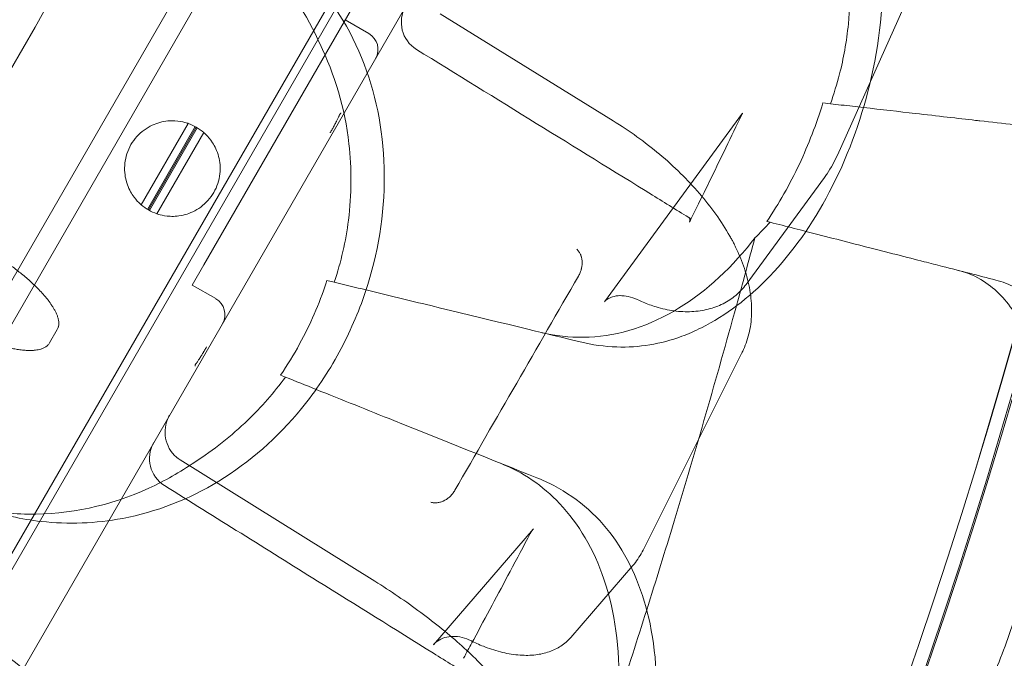
# Model space of a CAD drawing. Units: millimetres. Extents: x 35005 to 45877, y -1074 to 9870.
# Drawn here: x 41825 to 42042, y 2665 to 2806 of the extents above; entities that cross this region are included whole.
import ezdxf

# ---------------------------------------------------------------- set-up
doc = ezdxf.new("R2010")
doc.units = ezdxf.units.MM
doc.layers.add('BT', color=7, linetype='Continuous')

# ---------------------------------------------------------------- blocks, each defined once
blk = doc.blocks.new('A$C6961067E')
at = {"color": 0, "linetype": 'Continuous', "lineweight": 0}
for p, q in [((28329.53, 1490.39), (28854.53, 2399.72)), ((28352.91, 1476.89), (28877.91, 2386.22)), ((28832.93, 2371.89), (28342.93, 1523.18)), ((28858.91, 2356.89), (28368.91, 1508.18)), ((28392.69, 1519.66), (28860.69, 2330.26)), ((28740.94, 2142.85), (28797.31, 2240.47)), ((28880.17, 2166.94), (28896.59, 2203.55)), ((28703.85, 2195.08), (28705.8, 2198.46)), ((28772, 2196.64), (28777.2, 2193.64)), ((28792.9, 2197.97), (28830.91, 2174.46)), ((28703.85, 2195.08), (28608.84, 2030.52)), ((28876.97, 2178.41), (28878.61, 2178.23)), ((28828.97, 2134.73), (28859.32, 2176.14)), ((28737.47, 2173.91), (28727.15, 2156.04)), ((28739.05, 2173.21), (28728.55, 2155.02)), ((28728.77, 2154.9), (28739.27, 2173.08)), ((28728.99, 2154.77), (28739.48, 2172.95)), ((28740.93, 2171.9), (28730.62, 2154.05)), ((28860.09, 2138.52), (28877.3, 2162.02)), ((28865.37, 2152.19), (28864.63, 2152.38)), ((28738.38, 2138.4), (28740.94, 2142.85)), ((28738.38, 2138.4), (28743.57, 2135.41)), ((28767.99, 2139.4), (28769.6, 2139.01)), ((28708.72, 2128.62), (28707.02, 2125.68)), ((28837.47, 2080.18), (28859.17, 2123.48)), ((28758.84, 2118.17), (28757.77, 2118.6)), ((28735.75, 2099.98), (28778.52, 2073.32)), ((28791.37, 2059.38), (28813.38, 2084.87)), ((28821.56, 2060.98), (28835.18, 2076.76))]:
    blk.add_line(p, q, dxfattribs=at)
for centre, radius, start, end in [((27677.9, 2475.1), 1288.98, 301.11133, 358.88867), ((27677.9, 2475.1), 1289.02, 301.1113, 358.8887), ((27677.9, 2475.1), 1291.98, 301.24182, 358.75818), ((27677.9, 2475.1), 1292.3, 301.24151, 358.75849), ((27677.9, 2475.1), 1356, 301.18318, 358.81682), ((27677.9, 2475.1), 1356, 301.18318, 358.81682), ((27677.9, 2475.1), 1356.13, 301.18307, 358.81693), ((28791.33, 2196.12), 7, 150, 238.3237), ((28775.2, 2190.18), 4, 330, 60), ((28734.02, 2163.99), 10.5, 60, 70.817), ((28734.02, 2163.99), 10.5, 48.8557, 60), ((28734.02, 2163.99), 10.5, 229.183, 240), ((28734.02, 2163.99), 10.5, 240, 251.1443), ((28850.98, 2144.73), 7, 24.9419, 30.7864), ((28741.57, 2131.94), 4, 330, 60), ((28735.99, 2100.27), 7, 150, 238.0761)]:
    blk.add_arc(centre, radius, start, end, dxfattribs=at)
for centre, major_axis, ratio, start_param, end_param in [((28853.55, 2180.11), (-5.74, 4), 0.607743, 3.141593, 3.141616), ((28835.04, 2188.51), (-44.66, 22.54), 0.684906, 3.17277, 3.172854), ((28841.39, 2155.31), (-6.31, 3.02), 0.601683, 3.141312, 3.141593), ((28838.98, 2141.65), (2.82, 6.41), 0.084341, 3.141593, 3.141594), ((28815.9, 2148.72), (-42.69, 26.3), 0.524411, 3.187091, 3.187564), ((28807.5, 2088.71), (-5.62, 4.18), 0.347094, 3.141593, 3.141634), ((28793.06, 2103.15), (-44.33, 23.14), 0.473606, 3.148965, 3.149419)]:
    blk.add_ellipse(centre, major_axis=major_axis, ratio=ratio, start_param=start_param, end_param=end_param, dxfattribs=at)
for points, knots in [([(28777.08, 2371.82), (28777.08, 2371.81), (28777.08, 2371.81), (28777.08, 2371.81), (28776.15, 2370.21), (28775.24, 2368.62), (28774.33, 2367.05), (28773.43, 2365.49), (28772.55, 2363.97), (28771.7, 2362.49), (28770.84, 2361), (28770.02, 2359.58), (28769.23, 2358.22), (28768.45, 2356.87), (28767.72, 2355.61), (28767.04, 2354.43), (28766.36, 2353.24), (28765.73, 2352.16), (28765.17, 2351.19), (28764.62, 2350.23), (28764.13, 2349.39), (28763.71, 2348.67), (28763.3, 2347.94), (28762.96, 2347.36), (28762.7, 2346.9), (28762.44, 2346.45), (28762.26, 2346.14), (28762.16, 2345.98), (28761.4, 2344.65), (28760.63, 2343.33), (28759.87, 2342.01), (28759.87, 2342.01), (28759.87, 2342.01), (28759.87, 2342.01), (28759.55, 2341.45), (28758.95, 2340.41), (28758.07, 2338.89), (28757.2, 2337.38), (28756.07, 2335.43), (28754.69, 2333.03), (28753.29, 2330.61), (28751.66, 2327.78), (28749.79, 2324.54), (28747.93, 2321.32), (28745.86, 2317.75), (28743.59, 2313.82), (28741.31, 2309.87), (28738.86, 2305.62), (28736.25, 2301.09), (28733.64, 2296.58), (28730.91, 2291.85), (28728.06, 2286.91), (28725.2, 2281.96), (28722.26, 2276.87), (28719.25, 2271.65), (28716.24, 2266.44), (28713.2, 2261.18), (28710.14, 2255.88), (28665.96, 2179.35), (28621.77, 2102.82), (28577.59, 2026.29), (28577.59, 2026.29), (28577.59, 2026.29), (28577.59, 2026.28), (28576.03, 2023.59), (28574.49, 2020.93), (28572.97, 2018.29), (28571.46, 2015.67), (28569.99, 2013.12), (28568.55, 2010.64), (28567.11, 2008.14), (28565.73, 2005.75), (28564.42, 2003.47), (28563.11, 2001.21), (28561.89, 1999.09), (28560.75, 1997.13), (28559.61, 1995.15), (28558.57, 1993.35), (28557.64, 1991.73), (28556.71, 1990.13), (28555.91, 1988.73), (28555.22, 1987.54), (28554.53, 1986.35), (28553.97, 1985.38), (28553.55, 1984.65), (28553.13, 1983.92), (28552.84, 1983.43), (28552.7, 1983.18), (28552.3, 1982.48), (28551.9, 1981.79), (28551.5, 1981.1), (28551.5, 1981.1), (28551.5, 1981.1), (28551.5, 1981.1), (28551.44, 1981), (28551.27, 1980.7), (28550.99, 1980.22), (28550.71, 1979.74), (28550.35, 1979.1), (28549.89, 1978.3), (28549.43, 1977.51), (28548.91, 1976.61), (28548.32, 1975.6), (28547.74, 1974.6), (28547.14, 1973.55), (28546.52, 1972.47), (28546.22, 1971.96), (28545.92, 1971.44), (28545.63, 1970.93), (28545.63, 1970.93), (28545.63, 1970.93), (28545.63, 1970.93), (28545, 1969.85), (28544.4, 1968.8), (28543.82, 1967.8), (28543.24, 1966.79), (28542.72, 1965.89), (28542.26, 1965.09), (28541.8, 1964.3), (28541.43, 1963.66), (28541.15, 1963.18), (28540.87, 1962.7), (28540.71, 1962.41), (28540.65, 1962.3), (28540.25, 1961.61), (28539.85, 1960.92), (28539.45, 1960.23), (28539.45, 1960.23), (28539.45, 1960.23), (28539.45, 1960.23), (28539.3, 1959.97), (28539.02, 1959.48), (28538.59, 1958.74), (28538.16, 1958), (28537.61, 1957.04), (28536.92, 1955.85), (28536.23, 1954.65), (28535.42, 1953.25), (28534.48, 1951.63), (28533.56, 1950.02), (28532.52, 1948.23), (28531.39, 1946.26), (28530.24, 1944.28), (28529.01, 1942.15), (28527.7, 1939.87), (28526.39, 1937.61), (28525.02, 1935.23), (28523.58, 1932.74), (28522.14, 1930.25), (28520.66, 1927.69), (28519.14, 1925.06), (28517.63, 1922.43), (28516.1, 1919.78), (28514.56, 1917.11), (28470.37, 1840.58), (28426.19, 1764.05), (28382, 1687.52), (28382, 1687.52), (28382, 1687.52), (28382, 1687.51), (28378.92, 1682.18), (28375.86, 1676.89), (28372.83, 1671.64), (28369.83, 1666.45), (28366.91, 1661.38), (28364.06, 1656.45), (28361.2, 1651.49), (28358.46, 1646.74), (28355.84, 1642.21), (28353.24, 1637.7), (28350.81, 1633.49), (28348.54, 1629.56), (28346.26, 1625.61), (28344.18, 1622.02), (28342.32, 1618.79), (28340.46, 1615.57), (28338.84, 1612.76), (28337.45, 1610.36), (28336.06, 1607.95), (28334.93, 1605.99), (28334.06, 1604.48), (28333.19, 1602.98), (28332.6, 1601.95), (28332.28, 1601.39), (28331.51, 1600.07), (28330.75, 1598.75), (28329.98, 1597.43), (28329.98, 1597.43), (28329.98, 1597.42), (28329.98, 1597.42), (28329.89, 1597.26), (28329.71, 1596.95), (28329.44, 1596.49), (28329.18, 1596.04), (28328.85, 1595.45), (28328.43, 1594.73), (28328.01, 1594.01), (28327.52, 1593.16), (28326.96, 1592.18), (28326.4, 1591.22), (28325.78, 1590.15), (28325.1, 1588.97), (28324.42, 1587.78), (28323.68, 1586.51), (28322.9, 1585.15), (28322.12, 1583.8), (28321.3, 1582.38), (28320.44, 1580.9), (28319.58, 1579.41), (28318.7, 1577.88), (28317.8, 1576.32), (28316.9, 1574.75), (28315.99, 1573.18), (28315.07, 1571.59), (28314.57, 1570.72), (28314.07, 1569.86), (28313.57, 1569), (28313.57, 1569), (28313.57, 1569), (28313.57, 1569), (28312.58, 1567.28), (28311.6, 1565.59), (28310.63, 1563.91), (28309.67, 1562.24), (28308.73, 1560.61), (28307.82, 1559.04), (28306.91, 1557.46), (28306.05, 1555.96), (28305.23, 1554.54), (28304.41, 1553.13), (28303.66, 1551.82), (28302.96, 1550.62), (28302.27, 1549.41), (28301.64, 1548.33), (28301.09, 1547.39), (28300.55, 1546.44), (28300.09, 1545.65), (28299.72, 1545), (28299.34, 1544.34), (28299.05, 1543.85), (28298.86, 1543.52), (28298.67, 1543.18), (28298.57, 1543.02), (28298.57, 1543.02), (28298.57, 1543.02), (28298.57, 1543.02), (28298.57, 1543.02)], [0.4944569, 0.4944569, 0.4944569, 0.4944569, 0.4944584, 0.4944584, 0.4944584, 0.4965472, 0.4965472, 0.4965472, 0.4986374, 0.4986374, 0.4986374, 0.5007277, 0.5007277, 0.5007277, 0.502818, 0.502818, 0.502818, 0.5049083, 0.5049083, 0.5049083, 0.5069986, 0.5069986, 0.5069986, 0.5090888, 0.5090888, 0.5090888, 0.5111791, 0.5111791, 0.5111791, 0.5278429, 0.5278429, 0.5278429, 0.5278457, 0.5278457, 0.5278457, 0.5348106, 0.5348106, 0.5348106, 0.5417782, 0.5417782, 0.5417782, 0.5487458, 0.5487458, 0.5487458, 0.5557134, 0.5557134, 0.5557134, 0.562681, 0.562681, 0.562681, 0.5696486, 0.5696486, 0.5696486, 0.5766162, 0.5766162, 0.5766162, 0.5835838, 0.5835838, 0.5835838, 0.6843798, 0.6843798, 0.6843798, 0.6843817, 0.6843817, 0.6843817, 0.6878903, 0.6878903, 0.6878903, 0.6914008, 0.6914008, 0.6914008, 0.6949114, 0.6949114, 0.6949114, 0.6984219, 0.6984219, 0.6984219, 0.7019324, 0.7019324, 0.7019324, 0.7054429, 0.7054429, 0.7054429, 0.7089534, 0.7089534, 0.7089534, 0.7124639, 0.7124639, 0.7124639, 0.72224, 0.72224, 0.72224, 0.7222408, 0.7222408, 0.7222408, 0.7236443, 0.7236443, 0.7236443, 0.7250486, 0.7250486, 0.7250486, 0.7264529, 0.7264529, 0.7264529, 0.7278572, 0.7278572, 0.7278572, 0.7285368, 0.7285368, 0.7285368, 0.7285376, 0.7285376, 0.7285376, 0.7299411, 0.7299411, 0.7299411, 0.7313454, 0.7313454, 0.7313454, 0.7327497, 0.7327497, 0.7327497, 0.734154, 0.734154, 0.734154, 0.74393, 0.74393, 0.74393, 0.743932, 0.743932, 0.743932, 0.7474406, 0.7474406, 0.7474406, 0.7509511, 0.7509511, 0.7509511, 0.7544616, 0.7544616, 0.7544616, 0.7579721, 0.7579721, 0.7579721, 0.7614827, 0.7614827, 0.7614827, 0.7649932, 0.7649932, 0.7649932, 0.7685037, 0.7685037, 0.7685037, 0.7720142, 0.7720142, 0.7720142, 0.8728102, 0.8728102, 0.8728102, 0.8728129, 0.8728129, 0.8728129, 0.8797778, 0.8797778, 0.8797778, 0.8867454, 0.8867454, 0.8867454, 0.893713, 0.893713, 0.893713, 0.9006806, 0.9006806, 0.9006806, 0.9076482, 0.9076482, 0.9076482, 0.9146158, 0.9146158, 0.9146158, 0.9215834, 0.9215834, 0.9215834, 0.9285511, 0.9285511, 0.9285511, 0.9452149, 0.9452149, 0.9452149, 0.9452164, 0.9452164, 0.9452164, 0.9473052, 0.9473052, 0.9473052, 0.9493954, 0.9493954, 0.9493954, 0.9514857, 0.9514857, 0.9514857, 0.953576, 0.953576, 0.953576, 0.9556663, 0.9556663, 0.9556663, 0.9577566, 0.9577566, 0.9577566, 0.9598469, 0.9598469, 0.9598469, 0.9619371, 0.9619371, 0.9619371, 0.9630731, 0.9630731, 0.9630731, 0.9630746, 0.9630746, 0.9630746, 0.9653127, 0.9653127, 0.9653127, 0.9675523, 0.9675523, 0.9675523, 0.9697919, 0.9697919, 0.9697919, 0.9720315, 0.9720315, 0.9720315, 0.9742711, 0.9742711, 0.9742711, 0.9765107, 0.9765107, 0.9765107, 0.9787503, 0.9787503, 0.9787503, 0.9809899, 0.9809899, 0.9809899, 1, 1, 1, 1]), ([(28845.95, 2127.13), (28847.4, 2127.67), (28848.84, 2128.3), (28855.59, 2131.68), (28860.66, 2135.51), (28870.27, 2145.53), (28874.68, 2151.76), (28882.22, 2166.1), (28885.22, 2174.14), (28887.25, 2182.5), (28889.43, 2191.49), (28890.44, 2200.67), (28889.95, 2218.24), (28888.48, 2226.46), (28883.43, 2240.36), (28880.07, 2246.07), (28875.91, 2250.64)], [36.525891, 36.525891, 36.525891, 36.525891, 37.154362, 37.154362, 39.485758, 39.485758, 41.959905, 41.959905, 44.540871, 44.540871, 44.540871, 47.316591, 47.316591, 50.059009, 50.059009, 52.562378, 52.562378, 52.562378, 52.562378]), ([(28725.28, 2225.05), (28728.61, 2224.32), (28731.85, 2223.32), (28741.44, 2219.47), (28747.38, 2215.78), (28757.8, 2206.17), (28762.18, 2200.29), (28765.77, 2192.83), (28766.09, 2192.14), (28766.39, 2191.44)], [-25.018089, -25.018089, -25.018089, -25.018089, -23.827221, -23.827221, -21.368121, -21.368121, -18.863147, -18.863147, -18.61052, -18.61052, -18.61052, -18.61052]), ([(28705.23, 2086.46), (28711.15, 2085.8), (28717.16, 2086.02), (28730.41, 2088.52), (28737.55, 2091.26), (28750.96, 2099.43), (28757.12, 2104.81), (28765.52, 2115.09), (28768.29, 2119.23), (28772.98, 2127.88), (28774.91, 2132.34), (28776.45, 2136.95), (28779.21, 2145.28), (28780.63, 2153.96), (28780.55, 2171.12), (28779.05, 2179.37), (28773.21, 2194.72), (28768.83, 2201.56), (28759.31, 2211.3), (28754.74, 2214.71), (28747.15, 2218.78), (28744.44, 2219.98), (28741.65, 2220.96)], [36.245477, 36.245477, 36.245477, 36.245477, 38.347722, 38.347722, 40.938819, 40.938819, 43.546729, 43.546729, 45.071399, 45.071399, 46.530354, 46.530354, 46.530354, 49.16333, 49.16333, 51.802433, 51.802433, 54.543909, 54.543909, 56.550307, 56.550307, 57.596239, 57.596239, 57.596239, 57.596239]), ([(28878.61, 2178.23), (28879.39, 2180.37), (28880.06, 2182.56), (28881.07, 2186.5), (28881.45, 2188.25), (28882.11, 2191.93), (28882.38, 2193.86), (28882.86, 2198.87), (28882.95, 2201.94), (28882.69, 2209.59), (28882.08, 2214.11), (28881.06, 2218.49)], [0.000012, 0.000012, 0.000012, 0.000012, 0.685555, 0.685555, 1.222106, 1.222106, 1.80951, 1.80951, 2.740061, 2.740061, 4.144635, 4.144635, 4.144635, 4.144635]), ([(28769.6, 2139.01), (28771.08, 2143.46), (28772.12, 2148.04), (28773.42, 2158.29), (28773.45, 2163.93), (28771.92, 2177.28), (28769.7, 2184.7), (28766.39, 2191.44)], [0.00061, 0.00061, 0.00061, 0.00061, 1.407552, 1.407552, 3.119381, 3.119381, 5.550807, 5.550807, 5.550807, 5.550807]), ([(28848.02, 2152.91), (28845.19, 2154.66), (28842.35, 2156.41), (28831.01, 2163.41), (28822.5, 2168.66), (28805.21, 2179.33), (28796.43, 2184.75), (28787.65, 2190.16)], [0, 0, 0, 0, 10, 10, 40, 40, 70.952343, 70.952343, 70.952343, 70.952343]), ([(28876.97, 2178.41), (28875.54, 2173.77), (28873.81, 2169.27), (28869.69, 2160.49), (28867.29, 2156.26), (28864.63, 2152.38)], [0.964486, 0.964486, 0.964486, 0.964486, 2.424549, 2.424549, 3.951915, 3.951915, 3.951915, 3.951915]), ([(28885.88, 2177.4), (28889.9, 2176.94), (28893.7, 2176.5), (28902.21, 2175.53), (28906.65, 2175.02), (28910.51, 2174.58)], [0.590919, 0.590919, 0.590919, 0.590919, 2.079708, 2.079708, 4.158295, 4.158295, 4.158295, 4.158295]), ([(28771.13, 2176.14), (28771.1, 2176.14), (28771.08, 2176.14), (28771.03, 2176.13), (28771.01, 2176.12), (28770.96, 2176.09), (28770.93, 2176.06), (28770.89, 2176), (28770.87, 2175.98), (28770.84, 2175.93), (28770.83, 2175.91), (28770.78, 2175.83), (28770.75, 2175.77), (28770.69, 2175.64), (28770.66, 2175.57), (28770.61, 2175.45), (28770.59, 2175.42), (28770.55, 2175.34), (28770.53, 2175.29), (28770.43, 2175.08), (28770.34, 2174.9), (28770.2, 2174.6), (28770.15, 2174.49), (28770.07, 2174.34), (28770.04, 2174.28), (28769.98, 2174.17), (28769.95, 2174.12), (28769.81, 2173.84), (28769.69, 2173.6), (28769.49, 2173.25), (28769.42, 2173.13), (28769.28, 2172.88), (28769.21, 2172.76), (28768.99, 2172.39), (28768.84, 2172.14), (28768.69, 2171.89)], [0, 0, 0, 0, 0.03125, 0.03125, 0.0625, 0.0625, 0.125, 0.125, 0.15625, 0.15625, 0.1875, 0.1875, 0.25, 0.25, 0.3125, 0.3125, 0.34375, 0.34375, 0.375, 0.375, 0.5, 0.5, 0.5625, 0.5625, 0.59375, 0.59375, 0.625, 0.625, 0.75, 0.75, 0.8125, 0.8125, 0.875, 0.875, 1, 1, 1, 1]), ([(28859.13, 2175.83), (28857.98, 2173.43), (28856.82, 2171.01), (28853.55, 2164.23), (28851.4, 2159.83), (28848.82, 2154.58), (28848.43, 2153.79), (28848.04, 2153)], [0, 0, 0, 0, 10.000798, 10.000798, 27.797777, 27.797777, 30.934957, 30.934957, 30.934957, 30.934957]), ([(28910.51, 2174.58), (28910.82, 2174.54), (28911.13, 2174.51), (28916.6, 2173.88), (28921.57, 2173.32), (28926.34, 2172.77)], [-32.964618, -32.964618, -32.964618, -32.964618, -32.811731, -32.811731, -30.254629, -30.254629, -30.254629, -30.254629]), ([(28727.15, 2156.04), (28727.15, 2156.04), (28726.97, 2156.19), (28726.25, 2156.91), (28725.72, 2157.48), (28724.97, 2158.64), (28724.71, 2159.09), (28724.24, 2160.13), (28724.02, 2160.73), (28723.72, 2161.87), (28723.61, 2162.47), (28723.5, 2163.76), (28723.5, 2164.45), (28723.66, 2165.85), (28723.81, 2166.56), (28724.26, 2167.94), (28724.56, 2168.62), (28724.92, 2169.24), (28725.28, 2169.86), (28725.72, 2170.46), (28726.69, 2171.54), (28727.23, 2172.03), (28728.36, 2172.86), (28728.96, 2173.21), (28730.13, 2173.76), (28730.7, 2173.97), (28731.84, 2174.28), (28732.47, 2174.39), (28733.61, 2174.5), (28734.12, 2174.5), (28735.5, 2174.43), (28736.27, 2174.26), (28737.25, 2173.99), (28737.47, 2173.91), (28737.47, 2173.91)], [-2.454406, -2.454406, -2.454406, -2.454406, -1.903486, -1.903486, -1.352566, -1.352566, -1.108674, -1.108674, -0.864783, -0.864783, -0.648587, -0.648587, -0.432392, -0.432392, -0.216196, -0.216196, 0, 0, 0, 0.216196, 0.216196, 0.432392, 0.432392, 0.648587, 0.648587, 0.864783, 0.864783, 1.108674, 1.108674, 1.352566, 1.352566, 1.903486, 1.903486, 2.454406, 2.454406, 2.454406, 2.454406]), ([(28830.91, 2174.46), (28832.69, 2173.36), (28834.43, 2172.2), (28837.82, 2169.75), (28839.49, 2168.45), (28842.69, 2165.77), (28844.24, 2164.37), (28847.16, 2161.5), (28848.55, 2160.03), (28851.13, 2157.04), (28852.33, 2155.52), (28854.57, 2152.38), (28855.61, 2150.76), (28856.52, 2149.13)], [0, 0, 0, 0, 6.259093, 6.259093, 12.619615, 12.619615, 19.038488, 19.038488, 25.460164, 25.460164, 31.876379, 31.876379, 38.551408, 38.551408, 38.551408, 38.551408]), ([(28740.93, 2171.9), (28740.93, 2171.9), (28741.11, 2171.75), (28741.82, 2171.03), (28742.34, 2170.46), (28743.09, 2169.3), (28743.34, 2168.85), (28743.81, 2167.82), (28744.03, 2167.22), (28744.32, 2166.08), (28744.43, 2165.48), (28744.54, 2164.2), (28744.53, 2163.51), (28744.37, 2162.12), (28744.22, 2161.41), (28743.77, 2160.03), (28743.47, 2159.36), (28742.75, 2158.12), (28742.32, 2157.52), (28741.35, 2156.44), (28740.81, 2155.95), (28739.69, 2155.12), (28739.1, 2154.78), (28737.93, 2154.22), (28737.36, 2154.02), (28736.22, 2153.7), (28735.6, 2153.59), (28734.47, 2153.48), (28733.95, 2153.48), (28732.58, 2153.54), (28731.82, 2153.71), (28730.84, 2153.97), (28730.62, 2154.05), (28730.62, 2154.05)], [2.446116, 2.446116, 2.446116, 2.446116, 2.994914, 2.994914, 3.543712, 3.543712, 3.786923, 3.786923, 4.030133, 4.030133, 4.245658, 4.245658, 4.461182, 4.461182, 4.676707, 4.676707, 4.892232, 4.892232, 5.107756, 5.107756, 5.323281, 5.323281, 5.538805, 5.538805, 5.75433, 5.75433, 5.997541, 5.997541, 6.240751, 6.240751, 6.789549, 6.789549, 7.338347, 7.338347, 7.338347, 7.338347]), ([(28880.16, 2166.94), (28879.53, 2165.52), (28878.77, 2164.15), (28877.7, 2162.58), (28877.5, 2162.29), (28877.3, 2162.02)], [0, 0, 0, 0, 5.962694, 5.962694, 7.275885, 7.275885, 7.275885, 7.275885]), ([(28847.7, 2152.29), (28847.68, 2152.26), (28847.68, 2152.24), (28847.68, 2152.24), (28847.68, 2152.25), (28847.69, 2152.29), (28847.71, 2152.37), (28847.72, 2152.65), (28847.68, 2152.91), (28847.56, 2153.24), (28847.5, 2153.32), (28847.5, 2153.32), (28847.51, 2153.3), (28847.61, 2153.2), (28847.75, 2153.08), (28848.01, 2152.92)], [0, 0, 0, 0, 0.667378, 0.667378, 1.061093, 1.061093, 2.401242, 2.401242, 5.10976, 5.10976, 7.667117, 7.667117, 8.722815, 8.722815, 11.453915, 11.453915, 11.453915, 11.453915]), ([(28862.01, 2148.75), (28861.76, 2148.43), (28861.51, 2148.11), (28856.13, 2141.34), (28850.33, 2136.18), (28837.7, 2128.93), (28831, 2127), (28821.27, 2126.87), (28818.24, 2127.21), (28815.28, 2127.93)], [4.440788, 4.440788, 4.440788, 4.440788, 4.574106, 4.574106, 7.315534, 7.315534, 10.138049, 10.138049, 11.43268, 11.43268, 11.43268, 11.43268]), ([(28899.23, 2143.53), (28895.47, 2144.49), (28891.16, 2145.59), (28882.29, 2147.86), (28877.9, 2148.99), (28873.22, 2150.18)], [0, 0, 0, 0, 2.057848, 2.057848, 3.800686, 3.800686, 3.800686, 3.800686]), ([(28857.78, 2146.74), (28858.54, 2145.17), (28859.19, 2143.6), (28860.25, 2140.44), (28860.65, 2138.85), (28861.19, 2135.69), (28861.33, 2134.12), (28861.29, 2131.08), (28861.13, 2129.6), (28860.52, 2126.81), (28860.09, 2125.48), (28859.41, 2123.96), (28859.29, 2123.72), (28859.17, 2123.47)], [0, 0, 0, 0, 6.390926, 6.390926, 12.871665, 12.871665, 19.312761, 19.312761, 25.522892, 25.522892, 31.440757, 31.440757, 32.612168, 32.612168, 32.612168, 32.612168]), ([(28695.4, 2144.84), (28696.16, 2144.34), (28696.91, 2143.83), (28698.39, 2142.78), (28699.12, 2142.24), (28700.55, 2141.12), (28701.25, 2140.55), (28702.63, 2139.37), (28703.3, 2138.76), (28704.28, 2137.8), (28704.6, 2137.48), (28705.23, 2136.82), (28705.54, 2136.48), (28705.99, 2135.96), (28706.14, 2135.78), (28706.43, 2135.43), (28706.58, 2135.25), (28707, 2134.7), (28707.27, 2134.32), (28707.66, 2133.74), (28707.78, 2133.55), (28708.02, 2133.15), (28708.13, 2132.94), (28708.35, 2132.53), (28708.45, 2132.32), (28708.64, 2131.89), (28708.72, 2131.67), (28708.83, 2131.33), (28708.87, 2131.22), (28708.93, 2130.99), (28708.95, 2130.87), (28709, 2130.64), (28709.02, 2130.52), (28709.04, 2130.34), (28709.04, 2130.28), (28709.05, 2130.16), (28709.05, 2130.1), (28709.06, 2129.8), (28709.04, 2129.56), (28708.97, 2129.26), (28708.96, 2129.2), (28708.92, 2129.08), (28708.9, 2129.02), (28708.83, 2128.84), (28708.78, 2128.73), (28708.72, 2128.62)], [0, 0, 0, 0, 0.125, 0.125, 0.25, 0.25, 0.375, 0.375, 0.5, 0.5, 0.5625, 0.5625, 0.625, 0.625, 0.65625, 0.65625, 0.6875, 0.6875, 0.75, 0.75, 0.78125, 0.78125, 0.8125, 0.8125, 0.84375, 0.84375, 0.875, 0.875, 0.890625, 0.890625, 0.90625, 0.90625, 0.921875, 0.921875, 0.929687, 0.929687, 0.9375, 0.9375, 0.96875, 0.96875, 0.976562, 0.976562, 0.984375, 0.984375, 1, 1, 1, 1]), ([(28823.25, 2140.36), (28823.4, 2140.61), (28823.53, 2140.87), (28823.69, 2141.27), (28823.74, 2141.41), (28823.81, 2141.61), (28823.83, 2141.68), (28823.87, 2141.82), (28823.89, 2141.89), (28823.97, 2142.24), (28824.02, 2142.51), (28824.06, 2142.93), (28824.07, 2143.06), (28824.07, 2143.27), (28824.07, 2143.34), (28824.07, 2143.47), (28824.06, 2143.54), (28824.04, 2143.87), (28824, 2144.13), (28823.91, 2144.51), (28823.88, 2144.63), (28823.82, 2144.81), (28823.8, 2144.87), (28823.75, 2144.98), (28823.73, 2145.04), (28823.6, 2145.32), (28823.49, 2145.53), (28823.28, 2145.82), (28823.21, 2145.91), (28823.06, 2146.09), (28822.98, 2146.17), (28822.9, 2146.25)], [0, 0, 0, 0, 0.125, 0.125, 0.1875, 0.1875, 0.21875, 0.21875, 0.25, 0.25, 0.375, 0.375, 0.4375, 0.4375, 0.46875, 0.46875, 0.5, 0.5, 0.625, 0.625, 0.6875, 0.6875, 0.71875, 0.71875, 0.75, 0.75, 0.875, 0.875, 0.9375, 0.9375, 1, 1, 1, 1]), ([(28914.97, 2139.5), (28911.18, 2140.47), (28907.26, 2141.47), (28901.91, 2142.84), (28900.58, 2143.18), (28899.23, 2143.53)], [30.71856, 30.71856, 30.71856, 30.71856, 32.780048, 32.780048, 33.454763, 33.454763, 33.454763, 33.454763]), ([(28906.84, 2141.58), (28908.78, 2141.09), (28910.6, 2140.3), (28914.99, 2137.51), (28917.34, 2135.07), (28921.94, 2127.71), (28923.8, 2122.27), (28925.9, 2108.8), (28925.94, 2100.68), (28924.33, 2086.51), (28923.3, 2080.87), (28920.8, 2070.65), (28919.46, 2066.11), (28916.31, 2057.02), (28914.5, 2052.5), (28909.8, 2042.31), (28906.79, 2036.84), (28898.99, 2024.98), (28894.04, 2019.25), (28883.8, 2010.82), (28878.61, 2008.21), (28870.75, 2006.91), (28868, 2007.01), (28865.38, 2007.68)], [-23.264461, -23.264461, -23.264461, -23.264461, -22.118597, -22.118597, -20.279273, -20.279273, -17.750094, -17.750094, -14.932415, -14.932415, -13.155748, -13.155748, -11.73729, -11.73729, -10.269237, -10.269237, -8.293488, -8.293488, -5.523029, -5.523029, -2.75182, -2.75182, -1.179051, -1.179051, -1.179051, -1.179051]), ([(28767.99, 2139.4), (28767.94, 2139.24), (28767.88, 2139.07), (28766.27, 2134.23), (28764.31, 2129.72), (28760.68, 2123.08), (28759.28, 2120.79), (28757.78, 2118.6)], [-13.072858, -13.072858, -13.072858, -13.072858, -13.019801, -13.019801, -11.537569, -11.537569, -10.716621, -10.716621, -10.716621, -10.716621]), ([(28860.09, 2138.52), (28859.44, 2137.64), (28858.67, 2136.82), (28856.97, 2135.41), (28856.03, 2134.8), (28854.01, 2133.79), (28852.91, 2133.39), (28850.6, 2132.8), (28849.38, 2132.62), (28846.86, 2132.49), (28845.55, 2132.55), (28842.93, 2132.9), (28841.61, 2133.19), (28839.35, 2133.89), (28838.39, 2134.25), (28837.46, 2134.67)], [0, 0, 0, 0, 3.685466, 3.685466, 7.373484, 7.373484, 11.190436, 11.190436, 15.133225, 15.133225, 19.206163, 19.206163, 23.305499, 23.305499, 26.365774, 26.365774, 26.365774, 26.365774]), ([(28873.55, 2005.59), (28874.7, 2005.3), (28875.87, 2005.11), (28879.54, 2004.88), (28882.09, 2005.19), (28887.68, 2006.85), (28890.71, 2008.34), (28898.1, 2013.36), (28902.4, 2017.47), (28910.85, 2027.96), (28914.92, 2034.38), (28921.76, 2047.9), (28924.59, 2054.76), (28926.92, 2061.84), (28929.83, 2070.7), (28931.89, 2079.72), (28934.06, 2096.99), (28934.15, 2105.09), (28932.27, 2119.22), (28930.35, 2125.17), (28925.81, 2132.49), (28923.81, 2134.71), (28920.14, 2137.41), (28918.66, 2138.22), (28916.4, 2139.09), (28915.69, 2139.32), (28914.97, 2139.5)], [33.347006, 33.347006, 33.347006, 33.347006, 34.032974, 34.032974, 35.447825, 35.447825, 37.073345, 37.073345, 39.413477, 39.413477, 41.904853, 41.904853, 44.140244, 44.140244, 44.140244, 46.936423, 46.936423, 49.708209, 49.708209, 52.421945, 52.421945, 54.028177, 54.028177, 55.000313, 55.000313, 55.427605, 55.427605, 55.427605, 55.427605]), ([(28832.4, 2136.07), (28831.8, 2136.06), (28831.22, 2135.96), (28830.48, 2135.72), (28830.25, 2135.63), (28829.88, 2135.45), (28829.74, 2135.37), (28829.58, 2135.28), (28829.54, 2135.26), (28829.5, 2135.23), (28829.49, 2135.22), (28829.45, 2135.2), (28829.43, 2135.18), (28829.36, 2135.13), (28829.33, 2135.11), (28829.27, 2135.06), (28829.27, 2135.06), (28829.27, 2135.06), (28829.27, 2135.06), (28829.27, 2135.06), (28829.27, 2135.06), (28829.28, 2135.07), (28829.29, 2135.08), (28829.3, 2135.09)], [0, 0, 0, 0, 1.919982, 1.919982, 2.826609, 2.826609, 3.589637, 3.589637, 3.954543, 3.954543, 4.056255, 4.056255, 4.361654, 4.361654, 5.277753, 5.277753, 5.412447, 5.412447, 5.540693, 5.540693, 5.7807, 5.7807, 6.346597, 6.346597, 6.346597, 6.346597]), ([(28836.16, 2135.24), (28835.52, 2135.52), (28834.85, 2135.74), (28833.57, 2136.01), (28832.94, 2136.07), (28832.38, 2136.07)], [0, 0, 0, 0, 2.12581, 2.12581, 4.261416, 4.261416, 4.261416, 4.261416]), ([(28838.25, 2067.02), (28840.29, 2073.5), (28842.3, 2079.99), (28849.03, 2102.2), (28853.6, 2117.97), (28857.95, 2133.8)], [5.335628, 5.335628, 5.335628, 5.335628, 7.375632, 7.375632, 12.301114, 12.301114, 12.301114, 12.301114]), ([(28707.02, 2125.68), (28706.91, 2125.5), (28706.79, 2125.34), (28706.61, 2125.15), (28706.57, 2125.12), (28706.5, 2125.05), (28706.46, 2125.02), (28706.34, 2124.92), (28706.26, 2124.86), (28706, 2124.7), (28705.83, 2124.6), (28705.55, 2124.48), (28705.46, 2124.44), (28705.27, 2124.38), (28705.18, 2124.35), (28704.89, 2124.26), (28704.7, 2124.22), (28704.32, 2124.14), (28704.13, 2124.11), (28703.84, 2124.08), (28703.74, 2124.07), (28703.55, 2124.05), (28703.45, 2124.04), (28703.16, 2124.03), (28702.97, 2124.02), (28702.4, 2124.02), (28702.01, 2124.03), (28701.26, 2124.09), (28700.88, 2124.13), (28700.13, 2124.23), (28699.76, 2124.29), (28699.2, 2124.39), (28699.01, 2124.43), (28698.64, 2124.5), (28698.45, 2124.54), (28697.53, 2124.75), (28696.8, 2124.94), (28695.35, 2125.36), (28694.63, 2125.59), (28693.21, 2126.09), (28692.51, 2126.35), (28691.11, 2126.9), (28690.41, 2127.19), (28689.72, 2127.49)], [0, 0, 0, 0, 0.03125, 0.03125, 0.039063, 0.039063, 0.046875, 0.046875, 0.0625, 0.0625, 0.09375, 0.09375, 0.109375, 0.109375, 0.125, 0.125, 0.15625, 0.15625, 0.1875, 0.1875, 0.203125, 0.203125, 0.21875, 0.21875, 0.25, 0.25, 0.3125, 0.3125, 0.375, 0.375, 0.4375, 0.4375, 0.46875, 0.46875, 0.5, 0.5, 0.625, 0.625, 0.75, 0.75, 0.875, 0.875, 1, 1, 1, 1]), ([(28823.63, 2125.91), (28826.3, 2125.26), (28829, 2124.88), (28836.54, 2124.64), (28841.32, 2125.42), (28845.95, 2127.13)], [4.436394, 4.436394, 4.436394, 4.436394, 5.544607, 5.544607, 7.542114, 7.542114, 7.542114, 7.542114]), ([(28741.51, 2124.82), (28741.38, 2124.56), (28741.24, 2124.31), (28741.02, 2123.94), (28740.95, 2123.82), (28740.85, 2123.63), (28740.81, 2123.57), (28740.74, 2123.45), (28740.7, 2123.39), (28740.53, 2123.1), (28740.39, 2122.88), (28740.19, 2122.56), (28740.12, 2122.46), (28740.02, 2122.31), (28739.99, 2122.26), (28739.92, 2122.16), (28739.89, 2122.12), (28739.74, 2121.88), (28739.62, 2121.71), (28739.46, 2121.49), (28739.41, 2121.41), (28739.34, 2121.31), (28739.32, 2121.28), (28739.27, 2121.21), (28739.25, 2121.18), (28739.19, 2121.09), (28739.15, 2121.04), (28739.09, 2120.93), (28739.06, 2120.88), (28739.03, 2120.82), (28739.02, 2120.79), (28739.01, 2120.75), (28739.01, 2120.73), (28739.01, 2120.69), (28739.01, 2120.67), (28739.03, 2120.62), (28739.04, 2120.6), (28739.05, 2120.58)], [0, 0, 0, 0, 0.125, 0.125, 0.1875, 0.1875, 0.21875, 0.21875, 0.25, 0.25, 0.375, 0.375, 0.4375, 0.4375, 0.46875, 0.46875, 0.5, 0.5, 0.625, 0.625, 0.6875, 0.6875, 0.71875, 0.71875, 0.75, 0.75, 0.8125, 0.8125, 0.875, 0.875, 0.90625, 0.90625, 0.9375, 0.9375, 0.96875, 0.96875, 1, 1, 1, 1]), ([(28738.95, 2099.52), (28743.07, 2102.15), (28746.99, 2105.23), (28753.59, 2111.61), (28756.34, 2114.77), (28758.84, 2118.17)], [0.009523, 0.009523, 0.009523, 0.009523, 1.583556, 1.583556, 2.875061, 2.875061, 2.875061, 2.875061]), ([(28733.37, 2109.73), (28733.24, 2109.5), (28733.12, 2109.27), (28732.91, 2108.79), (28732.82, 2108.55), (28732.5, 2107.54), (28732.38, 2106.72), (28732.42, 2105.13), (28732.57, 2104.32), (28733.11, 2102.85), (28733.5, 2102.16), (28734.47, 2100.94), (28735.08, 2100.4), (28735.75, 2099.98)], [0, 0, 0, 0, 0.793189, 0.793189, 1.577242, 1.577242, 3.998013, 3.998013, 6.414635, 6.414635, 8.769863, 8.769863, 11.180395, 11.180395, 11.180395, 11.180395]), ([(28738.95, 2099.52), (28735.71, 2097.28), (28732.33, 2095.36), (28720.32, 2089.85), (28711.31, 2087.97), (28698.06, 2088.13), (28693.84, 2088.62), (28689.7, 2089.53)], [-7.857001, -7.857001, -7.857001, -7.857001, -6.560806, -6.560806, -3.396241, -3.396241, -1.903791, -1.903791, -1.903791, -1.903791]), ([(28806.12, 2099.24), (28811.02, 2097.29), (28815.4, 2094.31), (28823.33, 2085.93), (28826.62, 2080.33), (28831.28, 2066.66), (28832.39, 2058.54), (28832.12, 2049.16), (28832.09, 2048.44), (28832.05, 2047.71)], [-10.945641, -10.945641, -10.945641, -10.945641, -8.707966, -8.707966, -6.167344, -6.167344, -3.376726, -3.376726, -3.143925, -3.143925, -3.143925, -3.143925]), ([(28831.55, 2082.11), (28828.02, 2087.32), (28823.39, 2091.42), (28816.63, 2094.96), (28815.38, 2095.54), (28814.09, 2096.06)], [0, 0, 0, 0, 2.549413, 2.549413, 3.108467, 3.108467, 3.108467, 3.108467]), ([(28799.87, 2052.22), (28797.04, 2053.98), (28794.21, 2055.75), (28782.89, 2062.8), (28774.41, 2068.09), (28754.71, 2080.36), (28743.5, 2087.34), (28732.29, 2094.33)], [0, 0, 0, 0, 10, 10, 40, 40, 79.62602, 79.62602, 79.62602, 79.62602]), ([(28790.82, 2090.69), (28790.93, 2090.66), (28791.04, 2090.63), (28791.27, 2090.59), (28791.38, 2090.57), (28791.62, 2090.55), (28791.73, 2090.55), (28791.92, 2090.55), (28791.98, 2090.55), (28792.1, 2090.56), (28792.16, 2090.56), (28792.47, 2090.6), (28792.71, 2090.65), (28793.08, 2090.76), (28793.2, 2090.8), (28793.39, 2090.87), (28793.45, 2090.9), (28793.57, 2090.95), (28793.63, 2090.98), (28793.93, 2091.13), (28794.17, 2091.27), (28794.5, 2091.51), (28794.61, 2091.59), (28794.83, 2091.77), (28794.94, 2091.87), (28795.25, 2092.16), (28795.44, 2092.38), (28795.7, 2092.72), (28795.79, 2092.83), (28795.95, 2093.08), (28796.03, 2093.2), (28796.1, 2093.33)], [0, 0, 0, 0, 0.0625, 0.0625, 0.125, 0.125, 0.1875, 0.1875, 0.21875, 0.21875, 0.25, 0.25, 0.375, 0.375, 0.4375, 0.4375, 0.46875, 0.46875, 0.5, 0.5, 0.625, 0.625, 0.6875, 0.6875, 0.75, 0.75, 0.875, 0.875, 0.9375, 0.9375, 1, 1, 1, 1]), ([(28812.66, 2083.82), (28811.2, 2081.05), (28809.72, 2078.27), (28805.61, 2070.53), (28802.94, 2065.56), (28799.68, 2059.5), (28799.11, 2058.44), (28798.54, 2057.39)], [0, 0, 0, 0, 10.000808, 10.000808, 27.740915, 27.740915, 31.48006, 31.48006, 31.48006, 31.48006]), ([(28784.32, 1964.12), (28785.83, 1964.45), (28787.35, 1964.87), (28794.51, 1967.25), (28800.08, 1970.32), (28811.02, 1978.87), (28816.26, 1984.41), (28825.76, 1997.53), (28829.89, 2005.06), (28833.08, 2013.05), (28836.52, 2021.64), (28838.82, 2030.58), (28840.84, 2048.04), (28840.56, 2056.38), (28837.53, 2070.86), (28835.03, 2077), (28831.55, 2082.11)], [36.525891, 36.525891, 36.525891, 36.525891, 37.154362, 37.154362, 39.485758, 39.485758, 41.959905, 41.959905, 44.540871, 44.540871, 44.540871, 47.316591, 47.316591, 50.059009, 50.059009, 52.562378, 52.562378, 52.562378, 52.562378]), ([(28837.46, 2080.17), (28836.92, 2079.08), (28836.25, 2078.05), (28835.38, 2076.99), (28835.29, 2076.87), (28835.18, 2076.76)], [0, 0, 0, 0, 5.370103, 5.370103, 6.052446, 6.052446, 6.052446, 6.052446]), ([(28778.52, 2073.32), (28780.24, 2072.25), (28781.95, 2071.14), (28785.31, 2068.85), (28786.97, 2067.67), (28790.21, 2065.27), (28791.79, 2064.05), (28794.81, 2061.59), (28796.26, 2060.35), (28799.01, 2057.87), (28800.31, 2056.64), (28802.76, 2054.16), (28803.91, 2052.92), (28806.05, 2050.44), (28807.03, 2049.2), (28808.78, 2046.74), (28809.56, 2045.5), (28810.92, 2042.98), (28811.49, 2041.69), (28812.33, 2039.04), (28812.59, 2037.69), (28812.68, 2035.1), (28812.55, 2033.87), (28812, 2031.89), (28811.7, 2031.14), (28811.31, 2030.42)], [0, 0, 0, 0, 6.094553, 6.094553, 12.284645, 12.284645, 18.530176, 18.530176, 24.785396, 24.785396, 31.051161, 31.051161, 37.442667, 37.442667, 43.964201, 43.964201, 50.611771, 50.611771, 57.534173, 57.534173, 64.303277, 64.303277, 70.063824, 70.063824, 73.74495, 73.74495, 73.74495, 73.74495]), ([(28674.84, 2068.1), (28677.21, 2067.17), (28679.52, 2066.12), (28687.06, 2062.07), (28691.89, 2058.46), (28701.18, 2048.85), (28705.27, 2042.57), (28709.08, 2032.94), (28709.91, 2030.35), (28710.57, 2027.69)], [-25.019609, -25.019609, -25.019609, -25.019609, -24.128319, -24.128319, -22.003689, -22.003689, -19.417188, -19.417188, -18.506674, -18.506674, -18.506674, -18.506674]), ([(28633.86, 1934.19), (28639.62, 1932.64), (28645.58, 1931.94), (28659.06, 1932.38), (28666.54, 1934), (28681.04, 1940.03), (28687.95, 1944.41), (28697.82, 1953.29), (28701.19, 1956.96), (28707.15, 1964.79), (28709.74, 1968.9), (28711.96, 1973.22), (28715.96, 1981.03), (28718.68, 1989.39), (28721.22, 2006.36), (28721, 2014.75), (28717.57, 2030.81), (28714.29, 2038.24), (28706.37, 2049.31), (28702.37, 2053.38), (28695.49, 2058.57), (28693, 2060.16), (28690.39, 2061.56)], [36.245477, 36.245477, 36.245477, 36.245477, 38.347722, 38.347722, 40.938819, 40.938819, 43.546729, 43.546729, 45.071399, 45.071399, 46.530354, 46.530354, 46.530354, 49.16333, 49.16333, 51.802433, 51.802433, 54.543909, 54.543909, 56.550307, 56.550307, 57.596239, 57.596239, 57.596239, 57.596239]), ([(28799.17, 2060.46), (28798.54, 2060.75), (28797.87, 2060.96), (28796.54, 2061.21), (28795.86, 2061.25), (28794.59, 2061.14), (28793.98, 2061.01), (28792.86, 2060.58), (28792.35, 2060.28), (28791.73, 2059.76), (28791.54, 2059.57), (28791.37, 2059.38)], [0, 0, 0, 0, 2.0878, 2.0878, 4.246948, 4.246948, 6.463663, 6.463663, 8.854074, 8.854074, 10.023437, 10.023437, 10.023437, 10.023437]), ([(28821.56, 2060.98), (28820.94, 2060.26), (28820.2, 2059.62), (28818.6, 2058.56), (28817.73, 2058.15), (28815.88, 2057.5), (28814.89, 2057.28), (28812.75, 2057.03), (28811.59, 2057.01), (28809.15, 2057.18), (28807.86, 2057.39), (28805.29, 2058), (28803.99, 2058.4), (28801.77, 2059.25), (28800.83, 2059.66), (28799.91, 2060.12)], [0, 0, 0, 0, 3.299496, 3.299496, 6.642528, 6.642528, 10.20391, 10.20391, 14.16764, 14.16764, 18.404344, 18.404344, 22.571076, 22.571076, 25.653994, 25.653994, 25.653994, 25.653994])]:
    blk.add_open_spline(points, degree=3, knots=knots, dxfattribs=at)
for points in [[(28878.61, 2178.23), (28879.41, 2178.14), (28880.2, 2178.04), (28881, 2177.95)], [(28881, 2177.95), (28882.66, 2177.76), (28884.28, 2177.58), (28885.88, 2177.4)], [(28859.29, 2176.11), (28859.23, 2176.02), (28859.18, 2175.93), (28859.13, 2175.83)], [(28859.32, 2176.14), (28859.31, 2176.13), (28859.3, 2176.12), (28859.29, 2176.11)], [(28859.32, 2176.14), (28859.32, 2176.14), (28859.32, 2176.14), (28859.32, 2176.14)], [(28768.68, 2171.87), (28768.68, 2171.88), (28768.69, 2171.88), (28768.69, 2171.89)], [(28848.04, 2153), (28847.92, 2152.76), (28847.81, 2152.52), (28847.7, 2152.29)], [(28848.01, 2152.92), (28848.01, 2152.92), (28848.02, 2152.91), (28848.02, 2152.91)], [(28862.01, 2148.75), (28863.16, 2149.85), (28864.28, 2151), (28865.37, 2152.19)], [(28870.66, 2150.84), (28868.9, 2151.29), (28867.13, 2151.74), (28865.37, 2152.19)], [(28873.22, 2150.18), (28872.38, 2150.4), (28871.52, 2150.62), (28870.66, 2150.84)], [(28856.52, 2149.13), (28856.68, 2148.85), (28856.84, 2148.57), (28856.99, 2148.32)], [(28857.95, 2133.8), (28859.33, 2138.78), (28860.68, 2143.76), (28862.01, 2148.75)], [(28857.33, 2147.69), (28857.48, 2147.36), (28857.63, 2147.05), (28857.78, 2146.74)], [(28823.25, 2140.36), (28814.2, 2124.68), (28805.15, 2109.01), (28796.1, 2093.33)], [(28823.25, 2140.36), (28823.25, 2140.36), (28823.25, 2140.36), (28823.25, 2140.36)], [(28769.6, 2139.01), (28771.92, 2138.45), (28774.25, 2137.89), (28776.57, 2137.32)], [(28776.57, 2137.32), (28781.3, 2136.17), (28786.04, 2135.02), (28790.78, 2133.88)], [(28832.4, 2136.07), (28832.39, 2136.07), (28832.38, 2136.07), (28832.38, 2136.07)], [(28790.78, 2133.88), (28802.4, 2131.06), (28813.39, 2128.39), (28823.63, 2125.91)], [(28829.32, 2135.1), (28829.18, 2134.98), (28829.07, 2134.86), (28828.97, 2134.72)], [(28828.97, 2134.72), (28828.97, 2134.72), (28828.97, 2134.72), (28828.97, 2134.73)], [(28829.32, 2135.1), (28829.31, 2135.1), (28829.31, 2135.1), (28829.31, 2135.09)], [(28837.46, 2134.67), (28837.03, 2134.86), (28836.6, 2135.05), (28836.16, 2135.24)], [(28741.51, 2124.82), (28741.52, 2124.83), (28741.52, 2124.83), (28741.52, 2124.84)], [(28765.59, 2115.47), (28763.34, 2116.37), (28761.09, 2117.27), (28758.84, 2118.17)], [(28782.7, 2108.62), (28777, 2110.9), (28771.3, 2113.19), (28765.59, 2115.47)], [(28814.09, 2096.06), (28804.31, 2099.97), (28793.81, 2104.17), (28782.7, 2108.62)], [(28735.75, 2099.98), (28735.75, 2099.98), (28735.75, 2099.98), (28735.75, 2099.98)], [(28796.1, 2093.33), (28796.1, 2093.33), (28796.1, 2093.33), (28796.1, 2093.33)], [(28698.7, 2087.55), (28700.88, 2087.07), (28703.05, 2086.7), (28705.23, 2086.46)], [(28813.11, 2084.54), (28812.95, 2084.31), (28812.79, 2084.07), (28812.66, 2083.82)], [(28813.38, 2084.86), (28813.28, 2084.75), (28813.19, 2084.64), (28813.11, 2084.54)], [(28813.38, 2084.86), (28813.38, 2084.86), (28813.38, 2084.87), (28813.38, 2084.87)], [(28832.05, 2047.71), (28834.15, 2054.14), (28836.22, 2060.57), (28838.25, 2067.02)], [(28799.91, 2060.12), (28799.66, 2060.23), (28799.42, 2060.35), (28799.17, 2060.46)], [(28791.37, 2059.38), (28791.37, 2059.38), (28791.37, 2059.38), (28791.37, 2059.38)], [(28798.54, 2057.39), (28798.36, 2057.05), (28798.18, 2056.72), (28798.01, 2056.39)]]:
    blk.add_open_spline(points, degree=3, dxfattribs=at)

msp = doc.modelspace()

# ---------------------------------------------------------------- block references
at = {"layer": 'BT'}
msp.add_blockref('A$C6961067E', (13125.03, 608.97), dxfattribs=at)

doc.saveas('drawing.dxf')
